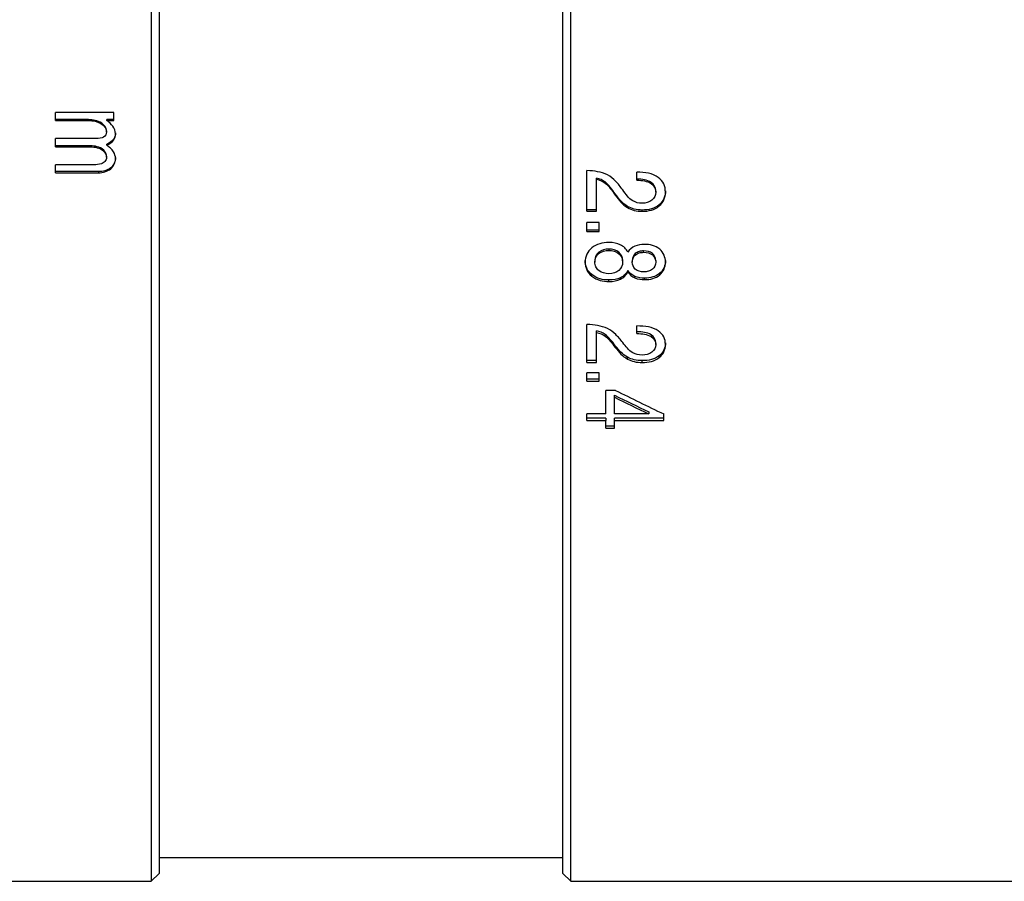
# Model space of a CAD drawing. Units: millimetres. Extents: x 0 to 297, y 0 to 210.
# Drawn here: x 181 to 218, y 81 to 114 of the extents above; entities that cross this region are included whole.
import ezdxf

# ---------------------------------------------------------------- set-up
doc = ezdxf.new("R2010")
doc.units = ezdxf.units.MM

msp = doc.modelspace()

# ---------------------------------------------------------------- linework, layer by layer
at = {"color": 7, "linetype": 'Continuous', "lineweight": 25}
for p, q in [((186.034, 117.957), (186.034, 81.206)), ((186.334, 117.957), (186.334, 81.506)), ((201.559, 81.506), (201.559, 117.956)), ((201.859, 81.206), (201.859, 117.956)), ((184.624, 110.19), (182.434, 110.19)), ((182.434, 109.885), (182.434, 110.19)), ((183.675, 109.918), (182.434, 109.918)), ((182.434, 109.885), (183.675, 109.885)), ((183.675, 109.918), (183.675, 109.885)), ((184.365, 109.885), (184.365, 109.918)), ((184.624, 109.918), (184.365, 109.918)), ((184.365, 109.885), (184.624, 109.885)), ((184.624, 109.885), (184.624, 110.19)), ((184.171, 109.75), (184.171, 109.783)), ((183.962, 109.201), (182.434, 109.201)), ((182.434, 108.898), (182.434, 109.201)), ((184.351, 109.46), (184.351, 109.494)), ((184.622, 109.154), (184.622, 109.19)), ((183.669, 108.935), (182.434, 108.935)), ((182.434, 108.898), (183.669, 108.898)), ((183.669, 108.935), (183.669, 108.898)), ((184.182, 108.819), (184.182, 108.781)), ((184.365, 108.95), (184.365, 108.987)), ((184.351, 108.503), (184.351, 108.542)), ((183.88, 108.218), (182.434, 108.218)), ((182.434, 107.916), (182.434, 108.218)), ((184.509, 108.064), (184.509, 108.105)), ((184.049, 107.957), (182.434, 107.957)), ((182.434, 107.916), (184.049, 107.916)), ((184.049, 107.957), (184.049, 107.916)), ((202.459, 106.469), (202.459, 107.996)), ((202.826, 107.668), (202.826, 107.71)), ((202.826, 106.469), (202.826, 107.668)), ((204.349, 107.632), (204.349, 107.938)), ((203.151, 107.525), (203.151, 107.568)), ((204.881, 107.551), (204.881, 107.509)), ((203.533, 107.07), (203.533, 107.115)), ((205.056, 107.185), (205.056, 107.229)), ((203.993, 106.6), (203.993, 106.647)), ((205.189, 106.663), (205.189, 106.709)), ((202.826, 106.516), (202.459, 106.516)), ((202.459, 106.469), (202.826, 106.469)), ((204.549, 106.463), (204.549, 106.51)), ((202.459, 105.706), (202.459, 106.041)), ((202.93, 106.041), (202.459, 106.041)), ((202.93, 105.706), (202.93, 106.041)), ((202.93, 105.756), (202.459, 105.756)), ((202.459, 105.706), (202.93, 105.706)), ((202.918, 104.926), (202.918, 104.872)), ((203.29, 105.041), (203.29, 104.988)), ((203.669, 104.865), (203.669, 104.918)), ((204.284, 104.866), (204.284, 104.813)), ((204.602, 104.916), (204.602, 104.97)), ((204.934, 104.871), (204.934, 104.817)), ((202.763, 104.603), (202.763, 104.548)), ((203.808, 104.601), (203.808, 104.547)), ((204.174, 104.605), (204.174, 104.55)), ((202.645, 104.02), (202.645, 104.077)), ((203.724, 103.901), (203.724, 103.958)), ((204.011, 104.174), (204.011, 104.23)), ((204.268, 103.952), (204.268, 104.009)), ((204.639, 103.887), (204.639, 103.945)), ((205.206, 104.069), (205.206, 104.125)), ((203.294, 103.816), (203.294, 103.874)), ((202.459, 100.769), (202.459, 102.196)), ((204.349, 101.854), (204.349, 102.141)), ((202.826, 101.888), (202.826, 101.954)), ((202.826, 100.769), (202.826, 101.888)), ((203.151, 101.754), (203.151, 101.82)), ((204.881, 101.805), (204.881, 101.739)), ((203.533, 101.329), (203.533, 101.397)), ((205.056, 101.436), (205.056, 101.504)), ((205.189, 100.949), (205.189, 101.018)), ((202.826, 100.839), (202.459, 100.839)), ((202.459, 100.769), (202.826, 100.769)), ((203.993, 100.891), (203.993, 100.961)), ((204.549, 100.763), (204.549, 100.833)), ((202.93, 100.371), (202.459, 100.371)), ((202.459, 100.06), (202.459, 100.371)), ((202.93, 100.06), (202.93, 100.371)), ((202.93, 100.133), (202.459, 100.133)), ((202.459, 100.06), (202.93, 100.06)), ((203.543, 99.711), (203.174, 99.711)), ((203.174, 98.824), (203.174, 99.711)), ((203.5, 99.451), (203.5, 99.527)), ((203.5, 98.824), (203.5, 99.451)), ((203.174, 98.824), (202.459, 98.824)), ((202.459, 98.581), (202.459, 98.824)), ((204.797, 98.824), (203.5, 98.824)), ((204.797, 98.902), (204.797, 98.824)), ((205.358, 98.581), (205.358, 98.824)), ((203.174, 98.66), (202.459, 98.66)), ((202.459, 98.581), (203.174, 98.581)), ((203.174, 98.66), (203.174, 98.581)), ((203.174, 98.286), (203.174, 98.581)), ((205.358, 98.66), (203.5, 98.66)), ((203.5, 98.581), (203.5, 98.66)), ((203.5, 98.286), (203.5, 98.581)), ((203.5, 98.581), (205.358, 98.581)), ((203.5, 98.367), (203.174, 98.367)), ((203.174, 98.286), (203.5, 98.286)), ((186.334, 82.106), (201.559, 82.106)), ((186.034, 81.206), (186.334, 81.506)), ((201.559, 81.506), (201.859, 81.206)), ((151.984, 81.206), (186.034, 81.206)), ((201.859, 81.206), (230.209, 81.206))]:
    msp.add_line(p, q, dxfattribs=at)
for centre, radius, start, end in [((347.182, 396.229), 329.661, 244.1609, 244.41117), ((347.477, 391.878), 325.697, 243.77305, 244.12838), ((347.403, 395.398), 329.078, 244.06886, 244.31976)]:
    msp.add_arc(centre, radius, start, end, dxfattribs=at)
for points in [[(184.171, 109.783), (184.019, 109.889), (183.846, 109.918), (183.675, 109.918)], [(183.675, 109.885), (183.846, 109.885), (184.019, 109.856), (184.171, 109.75)], [(184.351, 109.494), (184.351, 109.615), (184.274, 109.712), (184.171, 109.783)], [(184.171, 109.75), (184.274, 109.679), (184.351, 109.581), (184.351, 109.46)], [(184.622, 109.19), (184.569, 109.105), (184.477, 109.042), (184.365, 108.987)], [(184.365, 108.95), (184.477, 109.006), (184.569, 109.069), (184.622, 109.154)], [(184.689, 109.423), (184.689, 109.34), (184.667, 109.263), (184.622, 109.19)], [(184.622, 109.154), (184.667, 109.227), (184.689, 109.305), (184.689, 109.388)], [(184.351, 108.542), (184.351, 108.657), (184.281, 108.749), (184.182, 108.819)], [(184.182, 108.781), (184.281, 108.711), (184.351, 108.619), (184.351, 108.503)], [(184.689, 108.488), (184.689, 108.34), (184.632, 108.204), (184.509, 108.105)], [(184.509, 108.064), (184.632, 108.164), (184.689, 108.3), (184.689, 108.449)], [(184.689, 108.449), (184.689, 108.543), (184.667, 108.629), (184.617, 108.706)], [(184.509, 108.105), (184.379, 107.998), (184.218, 107.957), (184.049, 107.957)], [(184.049, 107.916), (184.218, 107.916), (184.379, 107.957), (184.509, 108.064)], [(203.151, 107.568), (203.056, 107.64), (202.946, 107.685), (202.826, 107.71)], [(202.826, 107.668), (202.946, 107.643), (203.056, 107.598), (203.151, 107.525)], [(205.056, 107.229), (205.056, 107.359), (204.996, 107.471), (204.881, 107.551)], [(204.881, 107.509), (204.996, 107.428), (205.056, 107.315), (205.056, 107.185)], [(205.056, 107.185), (205.056, 107.059), (205.005, 106.958), (204.913, 106.882)], [(204.549, 106.51), (204.33, 106.51), (204.144, 106.556), (203.993, 106.647)], [(203.993, 106.6), (204.144, 106.509), (204.33, 106.463), (204.549, 106.463)], [(204.541, 106.765), (204.417, 106.765), (204.301, 106.792), (204.195, 106.854)], [(204.913, 106.882), (204.811, 106.799), (204.679, 106.765), (204.541, 106.765)], [(203.72, 105.203), (203.6, 105.259), (203.458, 105.286), (203.294, 105.286)], [(204.011, 104.924), (203.94, 105.044), (203.849, 105.143), (203.72, 105.203)], [(204.272, 105.15), (204.155, 105.101), (204.072, 105.017), (204.011, 104.924)], [(204.639, 105.214), (204.501, 105.214), (204.379, 105.195), (204.272, 105.15)], [(202.918, 104.926), (202.812, 104.847), (202.763, 104.736), (202.763, 104.603)], [(202.763, 104.548), (202.763, 104.682), (202.812, 104.793), (202.918, 104.872)], [(203.29, 105.041), (203.152, 105.041), (203.026, 105.007), (202.918, 104.926)], [(202.918, 104.872), (203.026, 104.954), (203.152, 104.988), (203.29, 104.988)], [(203.669, 104.918), (203.564, 105.012), (203.426, 105.041), (203.29, 105.041)], [(203.29, 104.988), (203.426, 104.988), (203.564, 104.959), (203.669, 104.865)], [(203.808, 104.601), (203.808, 104.724), (203.766, 104.832), (203.669, 104.918)], [(203.669, 104.865), (203.766, 104.778), (203.808, 104.67), (203.808, 104.547)], [(204.284, 104.866), (204.211, 104.796), (204.174, 104.709), (204.174, 104.605)], [(204.174, 104.55), (204.174, 104.655), (204.211, 104.742), (204.284, 104.813)], [(204.934, 104.871), (204.843, 104.946), (204.725, 104.97), (204.602, 104.97)], [(204.602, 104.916), (204.725, 104.916), (204.843, 104.892), (204.934, 104.817)], [(205.056, 104.605), (205.056, 104.707), (205.016, 104.804), (204.934, 104.871)], [(204.934, 104.817), (205.016, 104.75), (205.056, 104.653), (205.056, 104.55)], [(205.423, 104.548), (205.423, 104.733), (205.356, 104.905), (205.206, 105.032)], [(203.808, 104.547), (203.808, 104.421), (203.76, 104.316), (203.669, 104.235)], [(204.288, 104.284), (204.21, 104.353), (204.174, 104.449), (204.174, 104.55)], [(205.056, 104.55), (205.056, 104.44), (205.016, 104.348), (204.934, 104.281)], [(205.056, 104.605), (205.056, 104.586), (205.056, 104.568), (205.056, 104.55)], [(203.294, 104.111), (203.154, 104.111), (203.026, 104.145), (202.917, 104.227)], [(203.669, 104.235), (203.569, 104.148), (203.436, 104.111), (203.294, 104.111)], [(203.724, 103.958), (203.599, 103.9), (203.456, 103.874), (203.294, 103.874)], [(204.011, 104.23), (203.941, 104.109), (203.848, 104.016), (203.724, 103.958)], [(203.724, 103.901), (203.848, 103.959), (203.941, 104.053), (204.011, 104.174)], [(204.268, 104.009), (204.157, 104.055), (204.075, 104.133), (204.011, 104.23)], [(204.011, 104.174), (204.075, 104.077), (204.157, 103.998), (204.268, 103.952)], [(204.639, 103.945), (204.516, 103.945), (204.39, 103.959), (204.268, 104.009)], [(204.268, 103.952), (204.39, 103.901), (204.516, 103.887), (204.639, 103.887)], [(204.606, 104.182), (204.491, 104.182), (204.376, 104.206), (204.288, 104.284)], [(205.206, 104.125), (205.051, 103.995), (204.85, 103.945), (204.639, 103.945)], [(204.639, 103.887), (204.85, 103.887), (205.051, 103.938), (205.206, 104.069)], [(203.294, 103.816), (203.456, 103.816), (203.599, 103.843), (203.724, 103.901)], [(203.151, 101.82), (203.056, 101.888), (202.946, 101.93), (202.826, 101.954)], [(202.826, 101.888), (202.946, 101.864), (203.056, 101.822), (203.151, 101.754)], [(205.056, 101.504), (205.056, 101.625), (204.996, 101.73), (204.881, 101.805)], [(204.881, 101.739), (204.996, 101.663), (205.056, 101.558), (205.056, 101.436)], [(205.056, 101.436), (205.056, 101.318), (205.005, 101.224), (204.913, 101.153)], [(204.541, 101.044), (204.417, 101.044), (204.301, 101.07), (204.195, 101.127)], [(204.913, 101.153), (204.811, 101.076), (204.679, 101.044), (204.541, 101.044)], [(204.549, 100.833), (204.33, 100.833), (204.144, 100.876), (203.993, 100.961)], [(203.993, 100.891), (204.144, 100.806), (204.33, 100.763), (204.549, 100.763)]]:
    msp.add_open_spline(points, degree=3, dxfattribs=at)
for points, knots in [([(184.689, 109.388), (184.689, 109.491), (184.647, 109.586), (184.529, 109.748), (184.455, 109.817), (184.365, 109.885)], [0, 0, 0, 0, 0.5, 0.5, 1, 1, 1, 1]), ([(184.351, 109.46), (184.351, 109.377), (184.318, 109.306), (184.171, 109.216), (184.07, 109.201), (183.962, 109.201)], [0, 0, 0, 0, 0.5, 0.5, 1, 1, 1, 1]), ([(184.182, 108.819), (184.11, 108.869), (184.026, 108.896), (183.858, 108.928), (183.77, 108.935), (183.669, 108.935)], [0, 0, 0, 0, 0.5, 0.5, 1, 1, 1, 1]), ([(183.669, 108.898), (183.77, 108.898), (183.858, 108.891), (184.026, 108.859), (184.11, 108.832), (184.182, 108.781)], [0, 0, 0, 0, 0.5, 0.5, 1, 1, 1, 1]), ([(184.617, 108.706), (184.585, 108.755), (184.545, 108.798), (184.461, 108.877), (184.415, 108.913), (184.365, 108.95)], [0, 0, 0, 0, 0.5, 0.5, 1, 1, 1, 1]), ([(184.351, 108.503), (184.351, 108.438), (184.331, 108.382), (184.255, 108.295), (184.205, 108.271), (184.063, 108.223), (183.971, 108.218), (183.88, 108.218)], [0, 0, 0, 0, 0.25, 0.25, 0.5, 0.5, 1, 1, 1, 1]), ([(203.235, 107.832), (203.12, 107.892), (202.996, 107.93), (202.74, 107.98), (202.607, 107.992), (202.459, 107.996)], [0, 0, 0, 0, 0.5, 0.5, 1, 1, 1, 1]), ([(203.813, 107.269), (203.725, 107.395), (203.641, 107.498), (203.458, 107.684), (203.355, 107.77), (203.235, 107.832)], [0, 0, 0, 0, 0.5, 0.5, 1, 1, 1, 1]), ([(205.154, 107.737), (205.044, 107.819), (204.914, 107.868), (204.646, 107.926), (204.507, 107.938), (204.349, 107.938)], [0, 0, 0, 0, 0.5, 0.5, 1, 1, 1, 1]), ([(204.881, 107.551), (204.807, 107.603), (204.72, 107.632), (204.545, 107.668), (204.453, 107.675), (204.349, 107.674)], [0, 0, 0, 0, 0.5, 0.5, 1, 1, 1, 1]), ([(205.423, 107.19), (205.423, 107.299), (205.403, 107.401), (205.312, 107.589), (205.244, 107.669), (205.154, 107.737)], [0, 0, 0, 0, 0.5, 0.5, 1, 1, 1, 1]), ([(203.533, 107.115), (203.464, 107.214), (203.404, 107.294), (203.282, 107.444), (203.22, 107.516), (203.151, 107.568)], [0, 0, 0, 0, 0.5, 0.5, 1, 1, 1, 1]), ([(203.151, 107.525), (203.22, 107.473), (203.282, 107.401), (203.404, 107.25), (203.464, 107.17), (203.533, 107.07)], [0, 0, 0, 0, 0.5, 0.5, 1, 1, 1, 1]), ([(204.349, 107.632), (204.453, 107.633), (204.545, 107.625), (204.72, 107.59), (204.807, 107.561), (204.881, 107.509)], [0, 0, 0, 0, 0.5, 0.5, 1, 1, 1, 1]), ([(203.993, 106.647), (203.898, 106.703), (203.818, 106.775), (203.671, 106.929), (203.604, 107.014), (203.533, 107.115)], [0, 0, 0, 0, 0.5, 0.5, 1, 1, 1, 1]), ([(203.533, 107.07), (203.604, 106.969), (203.671, 106.884), (203.818, 106.729), (203.898, 106.657), (203.993, 106.6)], [0, 0, 0, 0, 0.5, 0.5, 1, 1, 1, 1]), ([(204.195, 106.854), (204.113, 106.901), (204.05, 106.97), (203.931, 107.107), (203.876, 107.18), (203.813, 107.269)], [0, 0, 0, 0, 0.5, 0.5, 1, 1, 1, 1]), ([(205.423, 107.234), (205.423, 107.132), (205.406, 107.036), (205.326, 106.854), (205.267, 106.776), (205.189, 106.709)], [0, 0, 0, 0, 0.5, 0.5, 1, 1, 1, 1]), ([(205.189, 106.663), (205.267, 106.73), (205.326, 106.809), (205.406, 106.991), (205.423, 107.088), (205.423, 107.19)], [0, 0, 0, 0, 0.5, 0.5, 1, 1, 1, 1]), ([(205.189, 106.709), (205.103, 106.636), (205.001, 106.585), (204.785, 106.523), (204.672, 106.51), (204.549, 106.51)], [0, 0, 0, 0, 0.5, 0.5, 1, 1, 1, 1]), ([(204.549, 106.463), (204.672, 106.463), (204.785, 106.476), (205.001, 106.538), (205.103, 106.589), (205.189, 106.663)], [0, 0, 0, 0, 0.5, 0.5, 1, 1, 1, 1]), ([(202.645, 105.08), (202.562, 105.012), (202.499, 104.932), (202.414, 104.749), (202.396, 104.651), (202.396, 104.548)], [0, 0, 0, 0, 0.5, 0.5, 1, 1, 1, 1]), ([(203.294, 105.286), (203.173, 105.286), (203.057, 105.272), (202.835, 105.205), (202.734, 105.153), (202.645, 105.08)], [0, 0, 0, 0, 0.5, 0.5, 1, 1, 1, 1]), ([(205.206, 105.032), (205.124, 105.102), (205.03, 105.148), (204.836, 105.204), (204.738, 105.214), (204.639, 105.214)], [0, 0, 0, 0, 0.5, 0.5, 1, 1, 1, 1]), ([(204.602, 104.97), (204.543, 104.97), (204.486, 104.964), (204.376, 104.932), (204.325, 104.905), (204.284, 104.866)], [0, 0, 0, 0, 0.5, 0.5, 1, 1, 1, 1]), ([(204.284, 104.813), (204.325, 104.852), (204.376, 104.879), (204.486, 104.911), (204.543, 104.916), (204.602, 104.916)], [0, 0, 0, 0, 0.5, 0.5, 1, 1, 1, 1]), ([(202.645, 104.077), (202.56, 104.145), (202.497, 104.224), (202.414, 104.405), (202.396, 104.501), (202.396, 104.603)], [0, 0, 0, 0, 0.5, 0.5, 1, 1, 1, 1]), ([(202.396, 104.548), (202.396, 104.446), (202.414, 104.349), (202.497, 104.168), (202.56, 104.088), (202.645, 104.02)], [0, 0, 0, 0, 0.5, 0.5, 1, 1, 1, 1]), ([(202.917, 104.227), (202.866, 104.265), (202.825, 104.313), (202.774, 104.425), (202.763, 104.485), (202.763, 104.548)], [0, 0, 0, 0, 0.5, 0.5, 1, 1, 1, 1]), ([(205.423, 104.603), (205.423, 104.51), (205.407, 104.423), (205.334, 104.258), (205.279, 104.186), (205.206, 104.125)], [0, 0, 0, 0, 0.5, 0.5, 1, 1, 1, 1]), ([(205.206, 104.069), (205.279, 104.13), (205.334, 104.201), (205.407, 104.367), (205.423, 104.455), (205.423, 104.548)], [0, 0, 0, 0, 0.5, 0.5, 1, 1, 1, 1]), ([(203.294, 103.874), (203.181, 103.874), (203.068, 103.886), (202.847, 103.948), (202.74, 104), (202.645, 104.077)], [0, 0, 0, 0, 0.5, 0.5, 1, 1, 1, 1]), ([(202.645, 104.02), (202.74, 103.943), (202.847, 103.891), (203.068, 103.828), (203.181, 103.816), (203.294, 103.816)], [0, 0, 0, 0, 0.5, 0.5, 1, 1, 1, 1]), ([(204.934, 104.281), (204.89, 104.245), (204.837, 104.22), (204.725, 104.188), (204.667, 104.182), (204.606, 104.182)], [0, 0, 0, 0, 0.5, 0.5, 1, 1, 1, 1]), ([(203.235, 102.042), (203.12, 102.098), (202.996, 102.133), (202.74, 102.18), (202.607, 102.192), (202.459, 102.196)], [0, 0, 0, 0, 0.5, 0.5, 1, 1, 1, 1]), ([(205.154, 101.953), (205.044, 102.03), (204.914, 102.075), (204.646, 102.13), (204.507, 102.141), (204.349, 102.141)], [0, 0, 0, 0, 0.5, 0.5, 1, 1, 1, 1]), ([(203.533, 101.397), (203.464, 101.49), (203.404, 101.564), (203.282, 101.704), (203.22, 101.772), (203.151, 101.82)], [0, 0, 0, 0, 0.5, 0.5, 1, 1, 1, 1]), ([(203.151, 101.754), (203.22, 101.705), (203.282, 101.638), (203.404, 101.497), (203.464, 101.422), (203.533, 101.329)], [0, 0, 0, 0, 0.5, 0.5, 1, 1, 1, 1]), ([(203.813, 101.515), (203.725, 101.633), (203.641, 101.729), (203.458, 101.903), (203.355, 101.983), (203.235, 102.042)], [0, 0, 0, 0, 0.5, 0.5, 1, 1, 1, 1]), ([(204.881, 101.805), (204.807, 101.854), (204.72, 101.881), (204.545, 101.914), (204.453, 101.92), (204.349, 101.92)], [0, 0, 0, 0, 0.5, 0.5, 1, 1, 1, 1]), ([(204.349, 101.854), (204.453, 101.855), (204.545, 101.848), (204.72, 101.815), (204.807, 101.788), (204.881, 101.739)], [0, 0, 0, 0, 0.5, 0.5, 1, 1, 1, 1]), ([(205.423, 101.441), (205.423, 101.543), (205.403, 101.638), (205.312, 101.814), (205.244, 101.889), (205.154, 101.953)], [0, 0, 0, 0, 0.5, 0.5, 1, 1, 1, 1]), ([(203.993, 100.961), (203.898, 101.013), (203.818, 101.08), (203.671, 101.224), (203.604, 101.303), (203.533, 101.397)], [0, 0, 0, 0, 0.5, 0.5, 1, 1, 1, 1]), ([(204.195, 101.127), (204.113, 101.171), (204.05, 101.235), (203.931, 101.364), (203.876, 101.432), (203.813, 101.515)], [0, 0, 0, 0, 0.5, 0.5, 1, 1, 1, 1]), ([(205.423, 101.508), (205.423, 101.413), (205.406, 101.323), (205.326, 101.154), (205.267, 101.081), (205.189, 101.018)], [0, 0, 0, 0, 0.5, 0.5, 1, 1, 1, 1]), ([(205.189, 100.949), (205.267, 101.012), (205.326, 101.085), (205.406, 101.255), (205.423, 101.345), (205.423, 101.441)], [0, 0, 0, 0, 0.5, 0.5, 1, 1, 1, 1]), ([(203.533, 101.329), (203.604, 101.234), (203.671, 101.155), (203.818, 101.011), (203.898, 100.944), (203.993, 100.891)], [0, 0, 0, 0, 0.5, 0.5, 1, 1, 1, 1]), ([(205.189, 101.018), (205.103, 100.95), (205.001, 100.903), (204.785, 100.845), (204.672, 100.833), (204.549, 100.833)], [0, 0, 0, 0, 0.5, 0.5, 1, 1, 1, 1]), ([(204.549, 100.763), (204.672, 100.763), (204.785, 100.775), (205.001, 100.833), (205.103, 100.881), (205.189, 100.949)], [0, 0, 0, 0, 0.5, 0.5, 1, 1, 1, 1])]:
    msp.add_open_spline(points, degree=3, knots=knots, dxfattribs=at)

doc.saveas('drawing.dxf')
